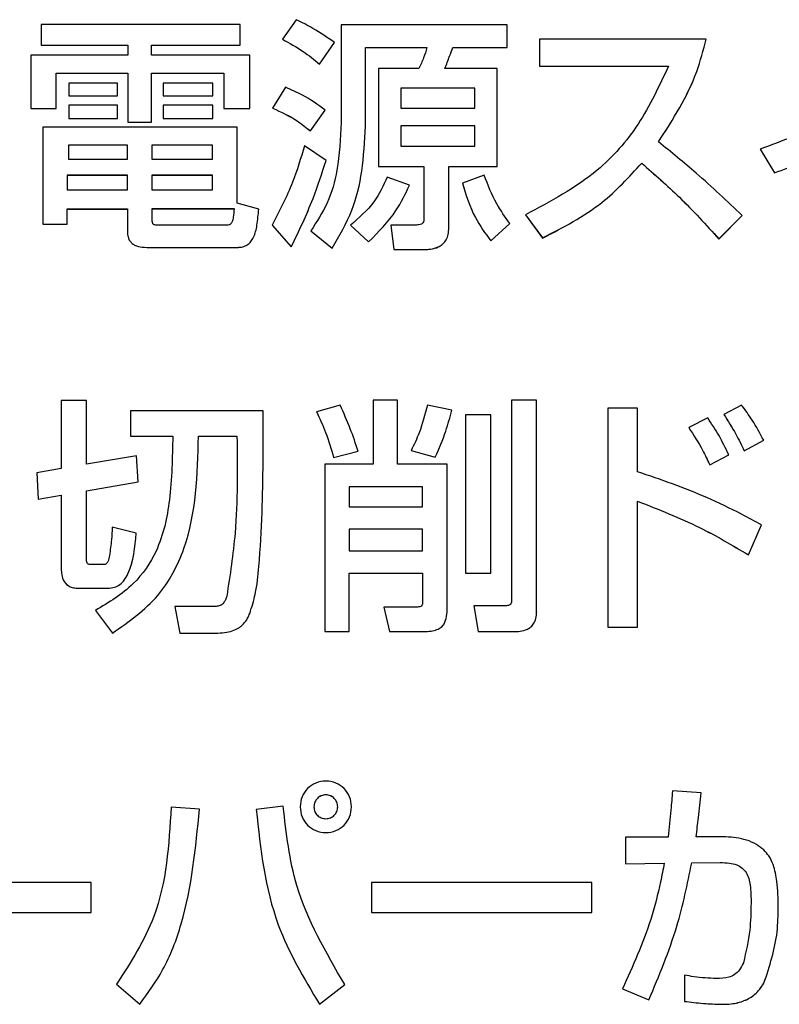
# Model space of a CAD drawing. Units: millimetres. Extents: x 6 to 594, y 9 to 411.
# Drawn here: x 66 to 68, y 122 to 125 of the extents above; entities that cross this region are included whole.
import ezdxf

# ---------------------------------------------------------------- set-up
doc = ezdxf.new("R2010")
doc.units = ezdxf.units.MM

msp = doc.modelspace()

# ---------------------------------------------------------------- linework, layer by layer
at = {"color": 7, "linetype": 'Continuous', "lineweight": 25}
for p, q in [((66.9872, 125.3423), (66.9438, 125.281)), ((66.8114, 125.3268), (66.1888, 125.3268)), ((66.1888, 125.3268), (66.1888, 125.2624)), ((66.8114, 125.2624), (66.8114, 125.3268)), ((67.1277, 125.326), (67.1277, 125.0203)), ((67.6478, 125.326), (67.1277, 125.326)), ((67.6478, 125.2554), (67.6478, 125.326)), ((66.9438, 125.281), (66.9438, 125.2809)), ((67.7492, 125.2818), (67.7492, 125.1972)), ((68.2708, 125.2818), (67.7492, 125.2818)), ((68.2708, 125.2818), (68.2708, 125.2817)), ((66.1888, 125.2624), (66.4597, 125.2624)), ((66.1888, 125.2624), (66.1888, 125.2623)), ((66.1888, 125.2623), (66.4597, 125.2623)), ((66.4597, 125.2624), (66.4597, 125.2313)), ((66.5334, 125.2624), (66.8114, 125.2624)), ((66.5334, 125.2313), (66.5334, 125.2624)), ((66.5334, 125.2623), (66.8114, 125.2623)), ((66.8114, 125.2624), (66.8114, 125.2623)), ((67.0602, 125.2034), (67.1068, 125.2709)), ((67.0602, 125.2034), (67.1068, 125.2709)), ((67.1068, 125.2709), (67.1068, 125.2709)), ((67.2038, 125.2554), (67.3963, 125.2554)), ((67.2038, 125.0086), (67.2038, 125.2554)), ((67.2038, 125.2553), (67.3963, 125.2553)), ((67.4778, 125.2554), (67.6478, 125.2554)), ((67.4778, 125.2554), (67.4778, 125.2553)), ((67.4778, 125.2553), (67.6478, 125.2553)), ((67.6478, 125.2554), (67.6478, 125.2553)), ((66.1555, 125.2313), (66.1555, 125.0645)), ((66.4597, 125.2313), (66.1555, 125.2313)), ((66.8416, 125.2313), (66.5334, 125.2313)), ((66.8416, 125.0645), (66.8416, 125.2313)), ((67.0602, 125.2034), (67.0602, 125.2034)), ((67.245, 125.1894), (67.245, 124.8822)), ((67.3715, 125.1894), (67.245, 125.1894)), ((67.616, 125.1894), (67.453, 125.1894)), ((67.616, 124.8822), (67.616, 125.1894)), ((67.7492, 125.1972), (68.1528, 125.1972)), ((67.7492, 125.1972), (67.7492, 125.1971)), ((67.7492, 125.1971), (68.1528, 125.1971)), ((66.2354, 125.1747), (66.4597, 125.1747)), ((66.2354, 125.0645), (66.2354, 125.1747)), ((66.2354, 125.1746), (66.4597, 125.1746)), ((66.4597, 125.1747), (66.4597, 125.021)), ((66.5334, 125.1747), (66.7601, 125.1747)), ((66.5334, 125.021), (66.5334, 125.1747)), ((66.5334, 125.1746), (66.7601, 125.1746)), ((66.7601, 125.1747), (66.7601, 125.0645)), ((66.4271, 125.1437), (66.275, 125.1437)), ((66.275, 125.1437), (66.275, 125.1041)), ((66.4271, 125.1041), (66.4271, 125.1437)), ((66.726, 125.1437), (66.5707, 125.1437)), ((66.5707, 125.1437), (66.5707, 125.1041)), ((66.726, 125.1041), (66.726, 125.1437)), ((66.9531, 125.1305), (66.9127, 125.0653)), ((67.5461, 125.1281), (67.3148, 125.1281)), ((67.3148, 125.1281), (67.3148, 125.0653)), ((67.5461, 125.1281), (67.3148, 125.1281)), ((67.5461, 125.0653), (67.5461, 125.1281)), ((66.275, 125.1041), (66.275, 125.104)), ((66.275, 125.1041), (66.4271, 125.1041)), ((66.275, 125.104), (66.4271, 125.104)), ((66.4271, 125.1041), (66.4271, 125.104)), ((66.5707, 125.1041), (66.726, 125.1041)), ((66.5707, 125.1041), (66.5707, 125.104)), ((66.5707, 125.104), (66.726, 125.104)), ((66.726, 125.1041), (66.726, 125.104)), ((66.1555, 125.0645), (66.2354, 125.0645)), ((66.1555, 125.0645), (66.2354, 125.0645)), ((66.1555, 125.0645), (66.1555, 125.0645)), ((66.2354, 125.0645), (66.2354, 125.0645)), ((66.4271, 125.0746), (66.275, 125.0746)), ((66.275, 125.0746), (66.275, 125.0334)), ((66.4271, 125.0334), (66.4271, 125.0746)), ((66.726, 125.0746), (66.5707, 125.0746)), ((66.5707, 125.0746), (66.5707, 125.0334)), ((66.726, 125.0334), (66.726, 125.0746)), ((66.7601, 125.0645), (66.8416, 125.0645)), ((66.7601, 125.0645), (66.8416, 125.0645)), ((66.7601, 125.0645), (66.7601, 125.0645)), ((66.8416, 125.0645), (66.8416, 125.0645)), ((66.9127, 125.0653), (66.9127, 125.0652)), ((67.0315, 124.9939), (67.078, 125.0591)), ((67.0315, 124.9938), (67.078, 125.059)), ((67.078, 125.0591), (67.078, 125.059)), ((67.3148, 125.0653), (67.5461, 125.0653)), ((66.275, 125.0334), (66.4271, 125.0334)), ((66.275, 125.0334), (66.275, 125.0334)), ((66.275, 125.0334), (66.4271, 125.0334)), ((66.4271, 125.0334), (66.4271, 125.0334)), ((66.5707, 125.0334), (66.726, 125.0334)), ((66.5707, 125.0334), (66.5707, 125.0334)), ((66.5707, 125.0334), (66.726, 125.0334)), ((66.726, 125.0334), (66.726, 125.0334)), ((66.1935, 125.0055), (66.1935, 124.7021)), ((66.802, 125.0055), (66.1935, 125.0055)), ((66.4597, 125.021), (66.5334, 125.021)), ((66.4597, 125.021), (66.5334, 125.021)), ((66.4597, 125.021), (66.4597, 125.021)), ((66.5334, 125.021), (66.5334, 125.021)), ((66.802, 124.7681), (66.802, 125.0055)), ((67.2038, 125.0086), (67.2038, 125.0086)), ((67.3148, 125.0094), (67.3148, 124.9458)), ((67.5461, 125.0094), (67.3148, 125.0094)), ((67.5461, 125.0094), (67.3148, 125.0094)), ((67.5461, 124.9458), (67.5461, 125.0094)), ((67.0315, 124.9939), (67.0315, 124.9938)), ((66.2734, 124.9497), (66.2734, 124.9054)), ((66.4582, 124.9497), (66.2734, 124.9497)), ((66.4582, 124.9496), (66.2734, 124.9496)), ((66.4582, 124.9054), (66.4582, 124.9497)), ((66.535, 124.9497), (66.535, 124.9054)), ((66.7244, 124.9497), (66.535, 124.9497)), ((66.7244, 124.9496), (66.535, 124.9496)), ((66.7244, 124.9054), (66.7244, 124.9497)), ((67.0804, 124.9015), (67.0129, 124.9473)), ((67.3148, 124.9458), (67.5461, 124.9458)), ((68.4404, 124.9372), (68.4847, 124.8627)), ((68.4404, 124.9372), (68.4847, 124.8627)), ((68.4404, 124.9372), (68.4404, 124.9372)), ((66.2734, 124.9054), (66.4582, 124.9054)), ((66.535, 124.9054), (66.7244, 124.9054)), ((67.0804, 124.9015), (67.0804, 124.9015)), ((67.245, 124.8822), (67.387, 124.8822)), ((67.245, 124.8822), (67.245, 124.8821)), ((67.245, 124.8821), (67.387, 124.8821)), ((67.387, 124.8822), (67.387, 124.7207)), ((67.4646, 124.8822), (67.616, 124.8822)), ((67.4646, 124.6858), (67.4646, 124.8822)), ((67.4646, 124.8821), (67.616, 124.8821)), ((67.616, 124.8822), (67.616, 124.8821)), ((68.069, 124.893), (68.069, 124.8929)), ((66.2696, 124.855), (66.2696, 124.8092)), ((66.4582, 124.855), (66.2696, 124.855)), ((66.4582, 124.8549), (66.2696, 124.8549)), ((66.4582, 124.8092), (66.4582, 124.855)), ((66.535, 124.855), (66.535, 124.8092)), ((66.7244, 124.855), (66.535, 124.855)), ((66.7244, 124.8549), (66.535, 124.8549)), ((66.7244, 124.8092), (66.7244, 124.855)), ((67.342, 124.824), (67.2721, 124.8495)), ((67.5756, 124.855), (67.5073, 124.8302)), ((68.4847, 124.8627), (68.4847, 124.8627)), ((67.342, 124.824), (67.342, 124.8239)), ((67.5073, 124.8302), (67.5073, 124.8301)), ((66.2696, 124.8092), (66.4582, 124.8092)), ((66.535, 124.8092), (66.7244, 124.8092)), ((66.8696, 124.7487), (66.802, 124.7681)), ((66.2696, 124.7495), (66.4582, 124.7495)), ((66.2696, 124.7021), (66.2696, 124.7495)), ((66.2696, 124.7494), (66.4582, 124.7494)), ((66.4582, 124.7495), (66.4582, 124.682)), ((66.535, 124.7495), (66.535, 124.7215)), ((66.7935, 124.7495), (66.535, 124.7495)), ((66.7935, 124.7494), (66.535, 124.7494)), ((66.8696, 124.7487), (66.8696, 124.7486)), ((67.7049, 124.7316), (67.7585, 124.6586)), ((67.7049, 124.7316), (67.7585, 124.6587)), ((67.7049, 124.7316), (67.7049, 124.7316)), ((68.3111, 124.6556), (68.3841, 124.7293)), ((68.3111, 124.6555), (68.3841, 124.7292)), ((68.3841, 124.7293), (68.3841, 124.7292)), ((66.1935, 124.7021), (66.2696, 124.7021)), ((66.1935, 124.7021), (66.2696, 124.7021)), ((66.1935, 124.7021), (66.1935, 124.7021)), ((66.2696, 124.7021), (66.2696, 124.7021)), ((66.5544, 124.6998), (66.7632, 124.6998)), ((66.912, 124.699), (66.9717, 124.6315)), ((66.912, 124.699), (66.9717, 124.6315)), ((66.912, 124.699), (66.912, 124.699)), ((67.1573, 124.699), (67.2139, 124.647)), ((67.1573, 124.699), (67.2139, 124.647)), ((67.1573, 124.699), (67.1573, 124.699)), ((67.2838, 124.699), (67.2931, 124.6229)), ((67.2838, 124.699), (67.2931, 124.623)), ((67.3567, 124.699), (67.2838, 124.699)), ((67.2838, 124.699), (67.2838, 124.699)), ((67.5966, 124.6493), (67.6556, 124.7044)), ((67.5966, 124.6493), (67.6556, 124.7044)), ((67.6556, 124.7044), (67.6556, 124.7044)), ((66.4582, 124.682), (66.4582, 124.6819)), ((67.0331, 124.6812), (67.0998, 124.6269)), ((67.0331, 124.6812), (67.0331, 124.6811)), ((67.0331, 124.6811), (67.0998, 124.6268)), ((67.4646, 124.6858), (67.4646, 124.6858)), ((67.7585, 124.6587), (67.7585, 124.6586)), ((66.5334, 124.6292), (66.802, 124.6292)), ((66.5334, 124.6292), (66.5334, 124.6291)), ((66.5334, 124.6291), (66.802, 124.6291)), ((66.802, 124.6292), (66.802, 124.6291)), ((66.9717, 124.6315), (66.9717, 124.6315)), ((67.0998, 124.6269), (67.0998, 124.6268)), ((67.2139, 124.647), (67.2139, 124.647)), ((67.5966, 124.6493), (67.5966, 124.6493)), ((68.3111, 124.6556), (68.3111, 124.6555)), ((67.2931, 124.623), (67.3963, 124.623)), ((67.2931, 124.623), (67.2931, 124.6229)), ((67.2931, 124.6229), (67.3963, 124.6229)), ((67.3963, 124.623), (67.3963, 124.6229)), ((66.2511, 124.1495), (66.2511, 123.9368)), ((66.3303, 124.1495), (66.2511, 124.1495)), ((66.3303, 123.95), (66.3303, 124.1495)), ((67.1245, 124.1355), (67.0507, 124.1145)), ((67.2285, 124.151), (67.2285, 123.9508)), ((67.3038, 124.151), (67.2285, 124.151)), ((67.3038, 123.9508), (67.3038, 124.151)), ((67.4745, 124.12), (67.3977, 124.1355)), ((67.6616, 124.151), (67.6616, 123.5295)), ((67.74, 124.151), (67.6616, 124.151)), ((67.74, 123.4876), (67.74, 124.151)), ((68.3821, 124.1347), (68.3261, 124.106)), ((66.4684, 124.1176), (66.4684, 124.0377)), ((66.8837, 124.1176), (66.4684, 124.1176)), ((67.0507, 124.1145), (67.0507, 124.1145)), ((67.4745, 124.12), (67.4745, 124.1199)), ((67.5964, 124.1052), (67.5172, 124.1052)), ((67.5172, 124.1052), (67.5172, 123.6094)), ((67.5964, 123.6094), (67.5964, 124.1052)), ((68.056, 124.1254), (67.9629, 124.1254)), ((67.9629, 124.1254), (67.9629, 123.4402)), ((68.056, 123.9268), (68.056, 124.1254)), ((68.3261, 124.106), (68.3261, 124.1059)), ((68.2757, 124.0951), (68.2167, 124.0649)), ((68.2167, 124.0649), (68.2167, 124.0648)), ((66.4684, 124.0377), (66.6004, 124.0377)), ((66.4684, 124.0377), (66.6004, 124.0377)), ((66.4684, 124.0377), (66.4684, 124.0377)), ((66.6811, 124.0377), (66.8014, 124.0377)), ((66.6811, 124.0377), (66.6811, 124.0377)), ((66.6811, 124.0377), (66.8014, 124.0377)), ((68.3898, 123.9927), (68.4511, 124.0253)), ((68.3898, 123.9927), (68.4511, 124.0253)), ((68.4511, 124.0253), (68.4511, 124.0253)), ((67.1043, 123.971), (67.1811, 123.9912)), ((67.1043, 123.9709), (67.1811, 123.9911)), ((67.1811, 123.9912), (67.1811, 123.9911)), ((67.3472, 123.9935), (67.4225, 123.9725)), ((67.3472, 123.9935), (67.3472, 123.9934)), ((67.3472, 123.9934), (67.4225, 123.9725)), ((68.2819, 123.9484), (68.3417, 123.9795)), ((68.2819, 123.9485), (68.3417, 123.9795)), ((68.3417, 123.9795), (68.3417, 123.9795)), ((68.3898, 123.9927), (68.3898, 123.9927)), ((66.487, 123.9764), (66.3303, 123.95)), ((66.4917, 123.895), (66.487, 123.9764)), ((67.0763, 123.9508), (67.0763, 123.4263)), ((67.2285, 123.9508), (67.0763, 123.9508)), ((67.1043, 123.971), (67.1043, 123.9709)), ((67.4598, 123.9508), (67.3038, 123.9508)), ((67.4225, 123.9725), (67.4225, 123.9725)), ((67.4598, 123.5031), (67.4598, 123.9508)), ((68.2819, 123.9485), (68.2819, 123.9484)), ((66.2511, 123.9368), (66.175, 123.9236)), ((66.175, 123.9236), (66.1789, 123.8406)), ((66.175, 123.9236), (66.1789, 123.8406)), ((66.175, 123.9236), (66.175, 123.9236)), ((66.3303, 123.867), (66.4917, 123.895)), ((66.3303, 123.867), (66.4917, 123.8949)), ((66.4917, 123.895), (66.4917, 123.8949)), ((66.3303, 123.6536), (66.3303, 123.867)), ((67.3829, 123.8794), (67.1524, 123.8794)), ((67.1524, 123.8794), (67.1524, 123.8166)), ((67.3829, 123.8794), (67.1524, 123.8794)), ((67.3829, 123.8166), (67.3829, 123.8794)), ((66.1789, 123.8406), (66.2511, 123.853)), ((66.1789, 123.8406), (66.2511, 123.853)), ((66.1789, 123.8406), (66.1789, 123.8406)), ((66.2511, 123.853), (66.2511, 123.6187)), ((68.056, 123.4402), (68.056, 123.8344)), ((67.1524, 123.8166), (67.3829, 123.8166)), ((66.4863, 123.7343), (66.411, 123.7529)), ((66.4863, 123.7343), (66.4863, 123.7343)), ((67.3829, 123.7467), (67.1524, 123.7467)), ((67.1524, 123.7467), (67.1524, 123.6792)), ((67.3829, 123.7467), (67.1524, 123.7467)), ((67.3829, 123.6792), (67.3829, 123.7467)), ((68.403, 123.6668), (68.4441, 123.7607)), ((68.403, 123.6668), (68.4441, 123.7607)), ((68.4441, 123.7607), (68.4441, 123.7607)), ((67.1524, 123.6792), (67.3829, 123.6792)), ((68.403, 123.6668), (68.403, 123.6668)), ((66.2511, 123.6187), (66.2511, 123.6187)), ((66.3838, 123.6358), (66.3473, 123.6358)), ((67.1524, 123.6094), (67.3829, 123.6094)), ((67.1524, 123.4263), (67.1524, 123.6094)), ((67.1524, 123.6093), (67.3829, 123.6093)), ((67.3829, 123.6094), (67.3829, 123.5202)), ((67.5172, 123.6094), (67.5172, 123.6093)), ((67.5172, 123.6094), (67.5964, 123.6094)), ((67.5172, 123.6093), (67.5964, 123.6093)), ((67.5964, 123.6094), (67.5964, 123.6093)), ((66.3015, 123.5621), (66.397, 123.5621)), ((66.3015, 123.5621), (66.3015, 123.562)), ((66.3015, 123.562), (66.397, 123.562)), ((66.397, 123.5621), (66.397, 123.562)), ((66.3582, 123.4922), (66.4118, 123.4216)), ((66.3582, 123.4922), (66.4118, 123.4216)), ((66.3582, 123.4922), (66.3582, 123.4922)), ((66.6066, 123.5046), (66.6229, 123.4216)), ((66.6066, 123.5046), (66.6066, 123.5046)), ((66.6066, 123.5046), (66.6229, 123.4216)), ((66.7207, 123.5046), (66.6066, 123.5046)), ((67.2618, 123.5031), (67.2789, 123.4263)), ((67.3581, 123.5031), (67.2618, 123.5031)), ((67.2618, 123.5031), (67.2618, 123.503)), ((67.2618, 123.503), (67.2789, 123.4262)), ((67.5436, 123.507), (67.5568, 123.4263)), ((67.6367, 123.507), (67.5436, 123.507)), ((67.5436, 123.507), (67.5436, 123.5069)), ((67.5436, 123.5069), (67.5568, 123.4262)), ((67.74, 123.4876), (67.74, 123.4875)), ((66.8418, 123.4829), (66.8418, 123.4829)), ((67.0763, 123.4263), (67.1524, 123.4263)), ((67.0763, 123.4263), (67.0763, 123.4262)), ((67.0763, 123.4262), (67.1524, 123.4262)), ((67.1524, 123.4263), (67.1524, 123.4262)), ((67.2789, 123.4263), (67.386, 123.4263)), ((67.2789, 123.4263), (67.2789, 123.4262)), ((67.2789, 123.4262), (67.386, 123.4262)), ((67.386, 123.4263), (67.386, 123.4262)), ((67.5568, 123.4263), (67.6701, 123.4263)), ((67.5568, 123.4263), (67.5568, 123.4262)), ((67.5568, 123.4262), (67.6701, 123.4262)), ((67.6701, 123.4263), (67.6701, 123.4262)), ((67.9629, 123.4402), (68.056, 123.4402)), ((67.9629, 123.4402), (68.056, 123.4402)), ((67.9629, 123.4402), (67.9629, 123.4402)), ((68.056, 123.4402), (68.056, 123.4402)), ((66.4118, 123.4216), (66.4118, 123.4216)), ((66.6229, 123.4216), (66.7417, 123.4216)), ((66.6229, 123.4216), (66.6229, 123.4216)), ((66.6229, 123.4216), (66.7417, 123.4216)), ((66.7417, 123.4216), (66.7417, 123.4216)), ((68.2555, 122.9209), (68.1655, 122.9271)), ((68.2555, 122.9209), (68.2555, 122.9209)), ((66.6839, 122.8697), (66.5955, 122.8767)), ((66.6839, 122.8697), (66.6839, 122.8697)), ((66.9463, 122.879), (66.8617, 122.8689)), ((66.9991, 122.8775), (66.9991, 122.8774)), ((67.1606, 122.8775), (67.1606, 122.8774)), ((66.8617, 122.8689), (66.8617, 122.8689)), ((68.1523, 122.7828), (68.0187, 122.7821)), ((68.0187, 122.7821), (68.0187, 122.699)), ((68.3323, 122.7836), (68.2392, 122.7836)), ((68.0187, 122.699), (68.1398, 122.7006)), ((68.0187, 122.699), (68.1398, 122.7005)), ((68.0187, 122.699), (68.0187, 122.699)), ((68.226, 122.7021), (68.3145, 122.7029)), ((68.226, 122.7021), (68.3145, 122.7028)), ((68.226, 122.7021), (68.226, 122.7021)), ((68.3145, 122.7029), (68.3145, 122.7028)), ((66.3449, 122.64), (65.6556, 122.64)), ((66.3449, 122.5461), (66.3449, 122.64)), ((67.9125, 122.64), (67.2232, 122.64)), ((67.2232, 122.64), (67.2232, 122.5461)), ((67.9125, 122.5461), (67.9125, 122.64)), ((68.4115, 122.5756), (68.4115, 122.5756)), ((65.6556, 122.5461), (66.3449, 122.5461)), ((65.6556, 122.5461), (66.3449, 122.5461)), ((66.3449, 122.5461), (66.3449, 122.5461)), ((67.2232, 122.5461), (67.9125, 122.5461)), ((67.2232, 122.5461), (67.2232, 122.5461)), ((67.2232, 122.5461), (67.9125, 122.5461)), ((67.9125, 122.5461), (67.9125, 122.5461)), ((68.2027, 122.3506), (68.2027, 122.2684)), ((66.4247, 122.3219), (66.4977, 122.2598)), ((66.4247, 122.3219), (66.4977, 122.2598)), ((66.4247, 122.3219), (66.4247, 122.3219)), ((67.0597, 122.2598), (67.1388, 122.3211)), ((67.0597, 122.2598), (67.1388, 122.3211)), ((67.1388, 122.3211), (67.1388, 122.3211)), ((68.4519, 122.325), (68.4519, 122.325)), ((68.0086, 122.3072), (68.0917, 122.273)), ((68.0086, 122.3072), (68.0086, 122.3071)), ((68.0086, 122.3071), (68.0917, 122.273)), ((66.4977, 122.2598), (66.4977, 122.2598)), ((67.0597, 122.2598), (67.0597, 122.2598)), ((68.0917, 122.273), (68.0917, 122.273)), ((68.2027, 122.2684), (68.2027, 122.2683)), ((68.3199, 122.2591), (68.3199, 122.259))]:
    msp.add_line(p, q, dxfattribs=at)
for points, knots in [([(67.1068, 125.2709), (67.0847, 125.2863), (67.0465, 125.3128), (67.0048, 125.3336), (66.9872, 125.3423)], [0, 0, 0, 0, 0.57787, 1, 1, 1, 1]), ([(69.0009, 125.3198), (68.9411, 125.2549), (68.8344, 125.1391), (68.6413, 125.0108), (68.5084, 124.9621), (68.4404, 124.9372)], [0, 0, 0, 0, 0.384091, 0.685095, 1, 1, 1, 1]), ([(66.9438, 125.281), (66.9658, 125.2691), (67.007, 125.2468), (67.0433, 125.2172), (67.0602, 125.2034)], [0, 0, 0, 0, 0.534639, 1, 1, 1, 1]), ([(66.9438, 125.2809), (66.9658, 125.269), (67.007, 125.2467), (67.0433, 125.2171), (67.0602, 125.2034)], [0, 0, 0, 0, 0.534639, 1, 1, 1, 1]), ([(68.1217, 124.9597), (68.1674, 125.0308), (68.2323, 125.1319), (68.262, 125.2474), (68.2708, 125.2818)], [0, 0, 0, 0, 0.702855, 1, 1, 1, 1]), ([(68.1217, 124.9597), (68.1674, 125.0307), (68.2323, 125.1318), (68.262, 125.2474), (68.2708, 125.2817)], [0, 0, 0, 0, 0.702855, 1, 1, 1, 1]), ([(67.3963, 125.2554), (67.3931, 125.2444), (67.3866, 125.2218), (67.3766, 125.2004), (67.3715, 125.1894)], [0, 0, 0, 0, 0.48454, 1, 1, 1, 1]), ([(67.453, 125.1894), (67.4577, 125.2023), (67.4658, 125.2243), (67.4743, 125.2463), (67.4778, 125.2554)], [0, 0, 0, 0, 0.583579, 1, 1, 1, 1]), ([(67.453, 125.1894), (67.4577, 125.2022), (67.4658, 125.2243), (67.4743, 125.2462), (67.4778, 125.2553)], [0, 0, 0, 0, 0.583579, 1, 1, 1, 1]), ([(68.1528, 125.1972), (68.1241, 125.135), (68.0683, 125.0141), (67.9194, 124.8448), (67.7834, 124.7731), (67.7049, 124.7316)], [0, 0, 0, 0, 0.309313, 0.601072, 1, 1, 1, 1]), ([(67.078, 125.0591), (67.055, 125.0756), (67.0158, 125.1039), (66.9714, 125.1227), (66.9531, 125.1305)], [0, 0, 0, 0, 0.587396, 1, 1, 1, 1]), ([(66.9127, 125.0653), (66.9395, 125.0533), (66.982, 125.0342), (67.0181, 125.0048), (67.0315, 124.9939)], [0, 0, 0, 0, 0.628602, 1, 1, 1, 1]), ([(66.9127, 125.0652), (66.9395, 125.0532), (66.982, 125.0341), (67.0181, 125.0047), (67.0315, 124.9938)], [0, 0, 0, 0, 0.628602, 1, 1, 1, 1]), ([(67.1277, 125.0203), (67.1255, 124.9702), (67.1218, 124.8846), (67.0893, 124.768), (67.0515, 124.7096), (67.0331, 124.6812)], [0, 0, 0, 0, 0.419136, 0.71756, 1, 1, 1, 1]), ([(67.0998, 124.6268), (67.1224, 124.6657), (67.1661, 124.7408), (67.197, 124.8726), (67.2014, 124.9614), (67.2038, 125.0086)], [0, 0, 0, 0, 0.334656, 0.646979, 1, 1, 1, 1]), ([(67.0998, 124.6269), (67.1224, 124.6657), (67.1661, 124.7408), (67.197, 124.8726), (67.2014, 124.9615), (67.2038, 125.0086)], [0, 0, 0, 0, 0.334656, 0.646979, 1, 1, 1, 1]), ([(68.4847, 124.8627), (68.5408, 124.8828), (68.6411, 124.9188), (68.7319, 124.9741), (68.7719, 124.9985)], [0, 0, 0, 0, 0.560192, 1, 1, 1, 1]), ([(68.4847, 124.8627), (68.5408, 124.8829), (68.6411, 124.9188), (68.7319, 124.9742), (68.7719, 124.9985)], [0, 0, 0, 0, 0.560192, 1, 1, 1, 1]), ([(67.0129, 124.9473), (67.0014, 124.9089), (66.9757, 124.823), (66.9347, 124.7432), (66.912, 124.699)], [0, 0, 0, 0, 0.446736, 1, 1, 1, 1]), ([(68.3841, 124.7293), (68.3366, 124.774), (68.2519, 124.8539), (68.1615, 124.9274), (68.1217, 124.9597)], [0, 0, 0, 0, 0.559803, 1, 1, 1, 1]), ([(66.9717, 124.6315), (66.9958, 124.6813), (67.038, 124.7689), (67.0676, 124.8615), (67.0804, 124.9015)], [0, 0, 0, 0, 0.568706, 1, 1, 1, 1]), ([(66.9717, 124.6315), (66.9958, 124.6813), (67.038, 124.769), (67.0676, 124.8616), (67.0804, 124.9015)], [0, 0, 0, 0, 0.568706, 1, 1, 1, 1]), ([(67.7585, 124.6587), (67.8233, 124.692), (67.9405, 124.7524), (68.0293, 124.8495), (68.069, 124.893)], [0, 0, 0, 0, 0.552528, 1, 1, 1, 1]), ([(67.7585, 124.6586), (67.8233, 124.692), (67.9405, 124.7523), (68.0293, 124.8495), (68.069, 124.8929)], [0, 0, 0, 0, 0.552528, 1, 1, 1, 1]), ([(68.069, 124.893), (68.109, 124.8581), (68.1942, 124.7836), (68.2706, 124.7), (68.3111, 124.6556)], [0, 0, 0, 0, 0.469219, 1, 1, 1, 1]), ([(68.069, 124.8929), (68.109, 124.858), (68.1942, 124.7835), (68.2706, 124.6999), (68.3111, 124.6555)], [0, 0, 0, 0, 0.469219, 1, 1, 1, 1]), ([(67.2721, 124.8495), (67.2597, 124.8227), (67.2325, 124.7642), (67.1837, 124.7219), (67.1573, 124.699)], [0, 0, 0, 0, 0.459141, 1, 1, 1, 1]), ([(67.6556, 124.7044), (67.6414, 124.7246), (67.6083, 124.7713), (67.5875, 124.8246), (67.5756, 124.855)], [0, 0, 0, 0, 0.430673, 1, 1, 1, 1]), ([(67.2139, 124.647), (67.2448, 124.678), (67.297, 124.7303), (67.3289, 124.7968), (67.342, 124.824)], [0, 0, 0, 0, 0.590998, 1, 1, 1, 1]), ([(67.2139, 124.647), (67.2448, 124.6779), (67.297, 124.7303), (67.3289, 124.7967), (67.342, 124.8239)], [0, 0, 0, 0, 0.590998, 1, 1, 1, 1]), ([(67.5073, 124.8302), (67.5188, 124.7933), (67.5391, 124.7282), (67.5792, 124.6732), (67.5966, 124.6493)], [0, 0, 0, 0, 0.566278, 1, 1, 1, 1]), ([(67.5073, 124.8301), (67.5188, 124.7932), (67.5391, 124.7281), (67.5792, 124.6731), (67.5966, 124.6493)], [0, 0, 0, 0, 0.566278, 1, 1, 1, 1]), ([(66.535, 124.7215), (66.5349, 124.7173), (66.5348, 124.7119), (66.5364, 124.7057), (66.5383, 124.7029), (66.5414, 124.7012), (66.5469, 124.6999), (66.5513, 124.6998), (66.5544, 124.6998)], [0, 0, 0, 0, 0.354031, 0.449932, 0.534821, 0.626157, 0.741542, 1, 1, 1, 1]), ([(66.7632, 124.6998), (66.7667, 124.6998), (66.773, 124.6998), (66.7821, 124.7022), (66.7887, 124.7113), (66.7918, 124.7276), (66.7928, 124.7411), (66.7935, 124.7495)], [0, 0, 0, 0, 0.155867, 0.275916, 0.400138, 0.626891, 1, 1, 1, 1]), ([(66.802, 124.6292), (66.808, 124.6295), (66.8191, 124.6301), (66.8341, 124.6366), (66.8457, 124.6472), (66.8576, 124.6675), (66.8658, 124.7023), (66.8682, 124.7319), (66.8696, 124.7487)], [0, 0, 0, 0, 0.115495, 0.215694, 0.312671, 0.41715, 0.671742, 1, 1, 1, 1]), ([(66.802, 124.6291), (66.808, 124.6295), (66.8191, 124.6301), (66.8341, 124.6365), (66.8457, 124.6471), (66.8576, 124.6675), (66.8658, 124.7022), (66.8682, 124.7319), (66.8696, 124.7486)], [0, 0, 0, 0, 0.115495, 0.215694, 0.312671, 0.41715, 0.671742, 1, 1, 1, 1]), ([(67.387, 124.7207), (67.3869, 124.718), (67.3868, 124.713), (67.3846, 124.7062), (67.3787, 124.7013), (67.369, 124.6992), (67.3613, 124.6991), (67.3567, 124.699)], [0, 0, 0, 0, 0.189659, 0.336527, 0.474996, 0.687597, 1, 1, 1, 1]), ([(66.4582, 124.682), (66.4584, 124.6763), (66.4588, 124.6662), (66.4635, 124.6526), (66.471, 124.6427), (66.4846, 124.6337), (66.5062, 124.6293), (66.524, 124.6292), (66.5334, 124.6292)], [0, 0, 0, 0, 0.157458, 0.284446, 0.394657, 0.501311, 0.733595, 1, 1, 1, 1]), ([(66.4582, 124.6819), (66.4584, 124.6763), (66.4588, 124.6661), (66.4635, 124.6526), (66.471, 124.6426), (66.4846, 124.6337), (66.5062, 124.6293), (66.524, 124.6292), (66.5334, 124.6291)], [0, 0, 0, 0, 0.157458, 0.284446, 0.394657, 0.501311, 0.733595, 1, 1, 1, 1]), ([(67.3963, 124.6229), (67.4003, 124.6231), (67.4124, 124.6238), (67.4289, 124.6286), (67.4445, 124.6379), (67.4554, 124.6494), (67.4633, 124.6659), (67.4642, 124.6787), (67.4646, 124.6858)], [0, 0, 0, 0, 0.115316, 0.348682, 0.485972, 0.63344, 0.799133, 1, 1, 1, 1]), ([(67.3963, 124.623), (67.4003, 124.6232), (67.4124, 124.6239), (67.4289, 124.6287), (67.4445, 124.638), (67.4554, 124.6495), (67.4633, 124.666), (67.4642, 124.6788), (67.4646, 124.6858)], [0, 0, 0, 0, 0.115316, 0.348682, 0.485972, 0.63344, 0.799133, 1, 1, 1, 1]), ([(67.1811, 123.9912), (67.1732, 124.0147), (67.1568, 124.0638), (67.1355, 124.111), (67.1245, 124.1355)], [0, 0, 0, 0, 0.480356, 1, 1, 1, 1]), ([(67.3977, 124.1355), (67.3903, 124.1061), (67.3779, 124.0572), (67.356, 124.0117), (67.3472, 123.9935)], [0, 0, 0, 0, 0.599228, 1, 1, 1, 1]), ([(68.4511, 124.0253), (68.4396, 124.0467), (68.4191, 124.0848), (68.3933, 124.1195), (68.3821, 124.1347)], [0, 0, 0, 0, 0.562495, 1, 1, 1, 1]), ([(66.8418, 123.4829), (66.8479, 123.503), (66.8626, 123.5511), (66.8734, 123.6575), (66.884, 123.8486), (66.8838, 124.0113), (66.8837, 124.1176)], [0, 0, 0, 0, 0.098992, 0.235556, 0.500686, 1, 1, 1, 1]), ([(66.8418, 123.4829), (66.8479, 123.5031), (66.8626, 123.5511), (66.8734, 123.6575), (66.884, 123.8487), (66.8838, 124.0114), (66.8837, 124.1176)], [0, 0, 0, 0, 0.098992, 0.235556, 0.500686, 1, 1, 1, 1]), ([(67.0507, 124.1145), (67.0607, 124.0931), (67.0826, 124.0468), (67.0967, 123.9975), (67.1043, 123.9709)], [0, 0, 0, 0, 0.460638, 1, 1, 1, 1]), ([(67.0507, 124.1145), (67.0607, 124.0932), (67.0826, 124.0468), (67.0967, 123.9976), (67.1043, 123.971)], [0, 0, 0, 0, 0.460638, 1, 1, 1, 1]), ([(67.4225, 123.9725), (67.4343, 123.9993), (67.4553, 124.0472), (67.4686, 124.0977), (67.4745, 124.12)], [0, 0, 0, 0, 0.559219, 1, 1, 1, 1]), ([(67.4225, 123.9725), (67.4343, 123.9993), (67.4553, 124.0471), (67.4686, 124.0977), (67.4745, 124.1199)], [0, 0, 0, 0, 0.559219, 1, 1, 1, 1]), ([(68.3261, 124.106), (68.3391, 124.0858), (68.3626, 124.0493), (68.3814, 124.0102), (68.3898, 123.9927)], [0, 0, 0, 0, 0.553308, 1, 1, 1, 1]), ([(68.3261, 124.1059), (68.3391, 124.0857), (68.3626, 124.0492), (68.3814, 124.0101), (68.3898, 123.9927)], [0, 0, 0, 0, 0.553308, 1, 1, 1, 1]), ([(68.3417, 123.9795), (68.3316, 124.0003), (68.3123, 124.0403), (68.2876, 124.0773), (68.2757, 124.0951)], [0, 0, 0, 0, 0.518159, 1, 1, 1, 1]), ([(68.2167, 124.0649), (68.2318, 124.0416), (68.256, 124.0041), (68.2748, 123.9637), (68.2819, 123.9485)], [0, 0, 0, 0, 0.622548, 1, 1, 1, 1]), ([(68.2167, 124.0648), (68.2318, 124.0415), (68.256, 124.0041), (68.2748, 123.9637), (68.2819, 123.9484)], [0, 0, 0, 0, 0.622548, 1, 1, 1, 1]), ([(66.6004, 124.0377), (66.5992, 123.9712), (66.5971, 123.8496), (66.5625, 123.6874), (66.478, 123.5642), (66.4001, 123.5174), (66.3582, 123.4922)], [0, 0, 0, 0, 0.314492, 0.575067, 0.771104, 1, 1, 1, 1]), ([(66.4118, 123.4216), (66.4628, 123.4573), (66.5601, 123.5255), (66.6731, 123.7413), (66.6779, 123.9178), (66.6811, 124.0377)], [0, 0, 0, 0, 0.260916, 0.497917, 1, 1, 1, 1]), ([(66.4118, 123.4216), (66.4628, 123.4574), (66.5601, 123.5255), (66.6731, 123.7414), (66.6779, 123.9178), (66.6811, 124.0377)], [0, 0, 0, 0, 0.260916, 0.497917, 1, 1, 1, 1]), ([(66.8014, 124.0377), (66.8028, 123.9365), (66.8052, 123.7687), (66.7797, 123.603), (66.7696, 123.5372)], [0, 0, 0, 0, 0.603426, 1, 1, 1, 1]), ([(68.4441, 123.7607), (68.4232, 123.7719), (68.3671, 123.8019), (68.2402, 123.8636), (68.1292, 123.9017), (68.056, 123.9268)], [0, 0, 0, 0, 0.1685, 0.45151, 1, 1, 1, 1]), ([(68.056, 123.8344), (68.1218, 123.8087), (68.2418, 123.7619), (68.3528, 123.6964), (68.403, 123.6668)], [0, 0, 0, 0, 0.54727, 1, 1, 1, 1]), ([(68.056, 123.8344), (68.1218, 123.8088), (68.2418, 123.7619), (68.3528, 123.6965), (68.403, 123.6668)], [0, 0, 0, 0, 0.54727, 1, 1, 1, 1]), ([(66.397, 123.562), (66.4041, 123.5625), (66.4176, 123.5634), (66.4358, 123.5727), (66.45, 123.5876), (66.477, 123.6388), (66.482, 123.6903), (66.4863, 123.7343)], [0, 0, 0, 0, 0.099369, 0.18923, 0.281764, 0.386576, 1, 1, 1, 1]), ([(66.397, 123.5621), (66.4041, 123.5625), (66.4176, 123.5634), (66.4358, 123.5727), (66.45, 123.5877), (66.477, 123.6388), (66.482, 123.6903), (66.4863, 123.7343)], [0, 0, 0, 0, 0.099369, 0.18923, 0.281764, 0.386576, 1, 1, 1, 1]), ([(66.411, 123.7529), (66.4102, 123.74), (66.4085, 123.7104), (66.4046, 123.681), (66.4024, 123.6645)], [0, 0, 0, 0, 0.437261, 1, 1, 1, 1]), ([(66.3473, 123.6358), (66.3457, 123.6358), (66.3427, 123.6358), (66.3386, 123.6362), (66.3352, 123.6373), (66.3327, 123.6395), (66.3311, 123.6431), (66.3303, 123.6479), (66.3303, 123.6515), (66.3303, 123.6536)], [0, 0, 0, 0, 0.167738, 0.302942, 0.413198, 0.513778, 0.633333, 0.790273, 1, 1, 1, 1]), ([(66.4024, 123.6645), (66.4014, 123.6584), (66.3998, 123.6492), (66.394, 123.6397), (66.3886, 123.6362), (66.3854, 123.6359), (66.3838, 123.6358)], [0, 0, 0, 0, 0.496743, 0.749533, 0.870286, 1, 1, 1, 1]), ([(66.2511, 123.6187), (66.2516, 123.6121), (66.2527, 123.5979), (66.2609, 123.5807), (66.2729, 123.5693), (66.286, 123.563), (66.2961, 123.5624), (66.3015, 123.562)], [0, 0, 0, 0, 0.232824, 0.499339, 0.647196, 0.808898, 1, 1, 1, 1]), ([(66.2511, 123.6187), (66.2516, 123.6121), (66.2527, 123.5979), (66.2609, 123.5807), (66.2729, 123.5694), (66.286, 123.5631), (66.2961, 123.5624), (66.3015, 123.5621)], [0, 0, 0, 0, 0.232824, 0.499339, 0.647196, 0.808898, 1, 1, 1, 1]), ([(66.7696, 123.5372), (66.7683, 123.5333), (66.7659, 123.5263), (66.7611, 123.5174), (66.7555, 123.5111), (66.7473, 123.5065), (66.7354, 123.5046), (66.726, 123.5046), (66.7207, 123.5046)], [0, 0, 0, 0, 0.188997, 0.33706, 0.458125, 0.56899, 0.759002, 1, 1, 1, 1]), ([(67.3829, 123.5202), (67.3829, 123.5183), (67.3828, 123.5149), (67.382, 123.5105), (67.3802, 123.5072), (67.3763, 123.5041), (67.3685, 123.503), (67.362, 123.503), (67.3581, 123.5031)], [0, 0, 0, 0, 0.155535, 0.275188, 0.370823, 0.459289, 0.676532, 1, 1, 1, 1]), ([(67.6616, 123.5295), (67.6616, 123.5268), (67.6615, 123.5222), (67.6608, 123.5163), (67.659, 123.5122), (67.656, 123.5094), (67.6513, 123.5078), (67.6447, 123.507), (67.6396, 123.507), (67.6367, 123.507)], [0, 0, 0, 0, 0.194641, 0.339998, 0.430165, 0.514412, 0.631565, 0.788836, 1, 1, 1, 1]), ([(67.386, 123.4263), (67.394, 123.4265), (67.4081, 123.4269), (67.427, 123.4313), (67.4413, 123.4391), (67.453, 123.4529), (67.4593, 123.4752), (67.4596, 123.4931), (67.4598, 123.5031)], [0, 0, 0, 0, 0.189297, 0.338308, 0.460218, 0.571728, 0.762179, 1, 1, 1, 1]), ([(67.386, 123.4262), (67.394, 123.4264), (67.4081, 123.4268), (67.427, 123.4312), (67.4413, 123.439), (67.453, 123.4528), (67.4593, 123.4752), (67.4596, 123.4931), (67.4598, 123.503)], [0, 0, 0, 0, 0.189297, 0.338308, 0.460218, 0.571728, 0.762179, 1, 1, 1, 1]), ([(67.6701, 123.4263), (67.6761, 123.4264), (67.6901, 123.4267), (67.7083, 123.4315), (67.7229, 123.4409), (67.7324, 123.4523), (67.739, 123.4684), (67.7396, 123.4808), (67.74, 123.4876)], [0, 0, 0, 0, 0.167575, 0.395191, 0.519492, 0.653545, 0.808363, 1, 1, 1, 1]), ([(67.6701, 123.4262), (67.6761, 123.4263), (67.6901, 123.4266), (67.7083, 123.4314), (67.7229, 123.4409), (67.7324, 123.4523), (67.739, 123.4684), (67.7396, 123.4807), (67.74, 123.4875)], [0, 0, 0, 0, 0.167575, 0.395191, 0.519492, 0.653545, 0.808363, 1, 1, 1, 1]), ([(66.7417, 123.4216), (66.7511, 123.422), (66.7682, 123.4227), (66.7911, 123.4291), (66.8087, 123.4384), (66.8235, 123.4511), (66.8344, 123.4662), (66.8396, 123.4779), (66.8418, 123.4829)], [0, 0, 0, 0, 0.224138, 0.40765, 0.561681, 0.694612, 0.869732, 1, 1, 1, 1]), ([(66.7417, 123.4216), (66.7511, 123.422), (66.7682, 123.4227), (66.7911, 123.4292), (66.8087, 123.4384), (66.8235, 123.4511), (66.8344, 123.4662), (66.8396, 123.4779), (66.8418, 123.4829)], [0, 0, 0, 0, 0.224138, 0.40765, 0.561681, 0.694612, 0.869732, 1, 1, 1, 1]), ([(67.1606, 122.8775), (67.1593, 122.8883), (67.1569, 122.9095), (67.1381, 122.9361), (67.1116, 122.954), (67.0798, 122.9603), (67.048, 122.954), (67.0216, 122.9361), (67.0028, 122.9095), (67.0003, 122.8883), (66.9991, 122.8775)], [0, 0, 0, 0, 0.127936, 0.250817, 0.373435, 0.50006, 0.626608, 0.749192, 0.872065, 1, 1, 1, 1]), ([(67.1171, 122.8775), (67.1165, 122.8825), (67.1154, 122.8923), (67.1066, 122.9046), (67.0944, 122.9128), (67.0798, 122.9157), (67.0652, 122.9128), (67.053, 122.9046), (67.0443, 122.8923), (67.0431, 122.8825), (67.0426, 122.8775)], [0, 0, 0, 0, 0.128624, 0.251803, 0.374382, 0.50013, 0.62571, 0.748216, 0.871377, 1, 1, 1, 1]), ([(67.1171, 122.8774), (67.1165, 122.8825), (67.1154, 122.8923), (67.1066, 122.9046), (67.0944, 122.9127), (67.0798, 122.9157), (67.0652, 122.9127), (67.053, 122.9046), (67.0443, 122.8923), (67.0431, 122.8825), (67.0426, 122.8774)], [0, 0, 0, 0, 0.128624, 0.251803, 0.374382, 0.50013, 0.62571, 0.748216, 0.871377, 1, 1, 1, 1]), ([(68.1655, 122.9271), (68.1639, 122.9072), (68.16, 122.8591), (68.1551, 122.811), (68.1523, 122.7828)], [0, 0, 0, 0, 0.413123, 1, 1, 1, 1]), ([(68.2392, 122.7836), (68.2419, 122.8036), (68.2481, 122.8493), (68.2528, 122.8952), (68.2555, 122.9209)], [0, 0, 0, 0, 0.439593, 1, 1, 1, 1]), ([(68.2392, 122.7836), (68.2419, 122.8037), (68.2481, 122.8494), (68.2528, 122.8952), (68.2555, 122.9209)], [0, 0, 0, 0, 0.439593, 1, 1, 1, 1]), ([(66.5955, 122.8767), (66.5883, 122.7589), (66.5763, 122.5586), (66.4689, 122.3909), (66.4247, 122.3219)], [0, 0, 0, 0, 0.588453, 1, 1, 1, 1]), ([(66.4977, 122.2598), (66.5228, 122.2945), (66.5784, 122.3713), (66.6556, 122.5755), (66.6723, 122.7485), (66.6839, 122.8697)], [0, 0, 0, 0, 0.19799, 0.438178, 1, 1, 1, 1]), ([(66.4977, 122.2598), (66.5228, 122.2945), (66.5784, 122.3713), (66.6556, 122.5755), (66.6723, 122.7485), (66.6839, 122.8697)], [0, 0, 0, 0, 0.19799, 0.438178, 1, 1, 1, 1]), ([(67.1388, 122.3211), (67.0801, 122.4216), (66.9785, 122.5956), (66.9559, 122.7949), (66.9463, 122.879)], [0, 0, 0, 0, 0.577755, 1, 1, 1, 1]), ([(66.9991, 122.8775), (67.0003, 122.8667), (67.0027, 122.8455), (67.0213, 122.8188), (67.0478, 122.8009), (67.0797, 122.7947), (67.1116, 122.801), (67.1381, 122.8188), (67.1569, 122.8454), (67.1593, 122.8667), (67.1606, 122.8775)], [0, 0, 0, 0, 0.127769, 0.250169, 0.372556, 0.500265, 0.626808, 0.749346, 0.872147, 1, 1, 1, 1]), ([(66.9991, 122.8774), (67.0003, 122.8666), (67.0027, 122.8454), (67.0213, 122.8188), (67.0478, 122.8009), (67.0797, 122.7946), (67.1116, 122.8009), (67.1381, 122.8188), (67.1569, 122.8454), (67.1593, 122.8666), (67.1606, 122.8774)], [0, 0, 0, 0, 0.127769, 0.250169, 0.372556, 0.500265, 0.626808, 0.749346, 0.872147, 1, 1, 1, 1]), ([(67.0426, 122.8775), (67.0431, 122.8725), (67.0442, 122.8627), (67.0527, 122.8503), (67.065, 122.8421), (67.0797, 122.8393), (67.0944, 122.8422), (67.1066, 122.8504), (67.1154, 122.8626), (67.1165, 122.8725), (67.1171, 122.8775)], [0, 0, 0, 0, 0.128251, 0.250303, 0.372354, 0.500605, 0.626208, 0.748598, 0.87156, 1, 1, 1, 1]), ([(66.8617, 122.8689), (66.8753, 122.7454), (66.8994, 122.5278), (67.0113, 122.3407), (67.0597, 122.2598)], [0, 0, 0, 0, 0.567696, 1, 1, 1, 1]), ([(66.8617, 122.8689), (66.8753, 122.7454), (66.8994, 122.5278), (67.0113, 122.3407), (67.0597, 122.2598)], [0, 0, 0, 0, 0.567696, 1, 1, 1, 1]), ([(68.4511, 122.7425), (68.4437, 122.7483), (68.4274, 122.7613), (68.3877, 122.7789), (68.3543, 122.7817), (68.3323, 122.7836)], [0, 0, 0, 0, 0.219908, 0.487657, 1, 1, 1, 1]), ([(68.4969, 122.564), (68.4964, 122.5906), (68.4955, 122.6353), (68.4846, 122.6893), (68.4693, 122.7229), (68.4567, 122.7364), (68.4511, 122.7425)], [0, 0, 0, 0, 0.42276, 0.708408, 0.869232, 1, 1, 1, 1]), ([(68.1398, 122.7006), (68.136, 122.6813), (68.1241, 122.6222), (68.0903, 122.4874), (68.0411, 122.3787), (68.0086, 122.3072)], [0, 0, 0, 0, 0.141567, 0.435039, 1, 1, 1, 1]), ([(68.0917, 122.273), (68.1235, 122.3489), (68.1818, 122.4878), (68.2122, 122.6353), (68.226, 122.7021)], [0, 0, 0, 0, 0.546852, 1, 1, 1, 1]), ([(68.0917, 122.273), (68.1235, 122.349), (68.1818, 122.4879), (68.2122, 122.6353), (68.226, 122.7021)], [0, 0, 0, 0, 0.546852, 1, 1, 1, 1]), ([(68.3145, 122.7029), (68.3243, 122.7027), (68.342, 122.7023), (68.3658, 122.6968), (68.3841, 122.6868), (68.4019, 122.6662), (68.4112, 122.627), (68.4114, 122.5944), (68.4115, 122.5756)], [0, 0, 0, 0, 0.155284, 0.279503, 0.383428, 0.480682, 0.702005, 1, 1, 1, 1]), ([(68.3145, 122.7028), (68.3243, 122.7026), (68.342, 122.7023), (68.3658, 122.6968), (68.3841, 122.6868), (68.4019, 122.6662), (68.4112, 122.627), (68.4114, 122.5943), (68.4115, 122.5756)], [0, 0, 0, 0, 0.155284, 0.279503, 0.383428, 0.480682, 0.702005, 1, 1, 1, 1]), ([(68.4115, 122.5756), (68.411, 122.5474), (68.4099, 122.4844), (68.3954, 122.4232), (68.3875, 122.3894)], [0, 0, 0, 0, 0.44939, 1, 1, 1, 1]), ([(68.4519, 122.325), (68.4693, 122.3782), (68.495, 122.4562), (68.4964, 122.5379), (68.4969, 122.564)], [0, 0, 0, 0, 0.681278, 1, 1, 1, 1]), ([(68.4519, 122.325), (68.4693, 122.3781), (68.495, 122.4562), (68.4964, 122.5379), (68.4969, 122.5639)], [0, 0, 0, 0, 0.681278, 1, 1, 1, 1]), ([(68.3875, 122.3894), (68.3839, 122.3814), (68.3775, 122.3668), (68.3607, 122.3514), (68.336, 122.3404), (68.3162, 122.34), (68.3029, 122.3398)], [0, 0, 0, 0, 0.245397, 0.446805, 0.628172, 1, 1, 1, 1]), ([(68.3029, 122.3398), (68.2794, 122.3408), (68.2458, 122.3422), (68.2127, 122.3486), (68.2027, 122.3506)], [0, 0, 0, 0, 0.696234, 1, 1, 1, 1]), ([(68.3199, 122.259), (68.3296, 122.2592), (68.3535, 122.2597), (68.3897, 122.2684), (68.4274, 122.2892), (68.4434, 122.3125), (68.4519, 122.325)], [0, 0, 0, 0, 0.187235, 0.461641, 0.712146, 1, 1, 1, 1]), ([(68.3199, 122.2591), (68.3296, 122.2593), (68.3535, 122.2598), (68.3897, 122.2684), (68.4274, 122.2893), (68.4434, 122.3126), (68.4519, 122.325)], [0, 0, 0, 0, 0.187235, 0.461641, 0.712146, 1, 1, 1, 1]), ([(68.2027, 122.2684), (68.2225, 122.2659), (68.2614, 122.261), (68.3007, 122.2597), (68.3199, 122.2591)], [0, 0, 0, 0, 0.508922, 1, 1, 1, 1]), ([(68.2027, 122.2683), (68.2225, 122.2658), (68.2614, 122.261), (68.3007, 122.2597), (68.3199, 122.259)], [0, 0, 0, 0, 0.508922, 1, 1, 1, 1])]:
    msp.add_open_spline(points, degree=3, knots=knots, dxfattribs=at)

doc.saveas('drawing.dxf')
